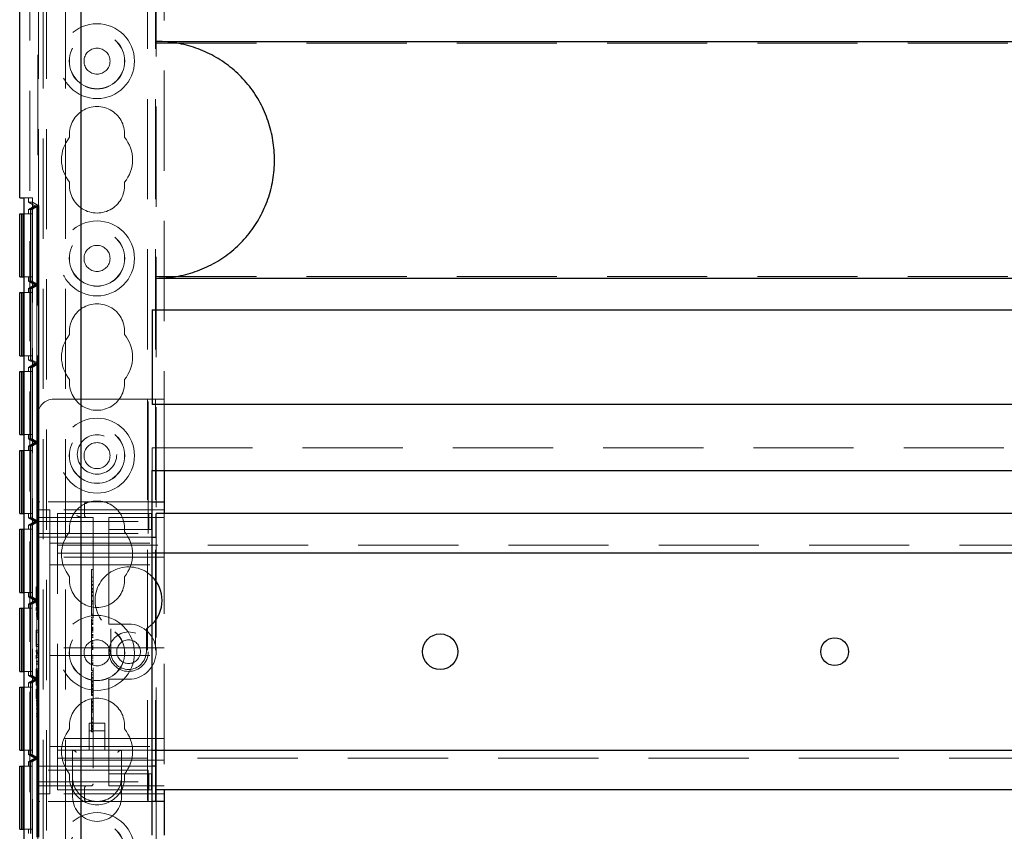
# Model space of a CAD drawing. Units: millimetres. Extents: x 11 to 205, y 5 to 292.
# Drawn here: x 73 to 86, y 207 to 218 of the extents above; entities that cross this region are included whole.
import ezdxf

# ---------------------------------------------------------------- set-up
doc = ezdxf.new("R2010")
doc.units = ezdxf.units.MM
doc.linetypes.add('HIDDEN', pattern=[1.905, 1.27, -0.635])

msp = doc.modelspace()

# ---------------------------------------------------------------- linework, layer by layer
at = {"color": 7, "linetype": 'HIDDEN', "lineweight": 18}
for p, q in [((73.323, 111.994), (73.323, 246.994)), ((73.423, 111.994), (73.423, 246.994)), ((74.703, 246.994), (74.703, 111.994)), ((74.803, 246.994), (74.803, 111.994)), ((73.213, 202.014), (73.213, 246.974)), ((74.813, 220.229), (74.813, 211.259)), ((73.313, 218.979), (73.313, 212.509)), ((74.913, 218.779), (74.913, 212.709)), ((73.381, 217.919), (73.381, 206.495)), ((73.663, 217.919), (73.663, 206.495)), ((74.813, 217.223), (96.313, 217.223)), ((73.134, 215.26), (73.244, 215.26)), ((73.193, 215.206), (73.193, 215.26)), ((73.193, 215.206), (73.244, 215.206)), ((73.193, 215.206), (73.273, 215.16)), ((73.273, 215.16), (73.193, 215.113)), ((73.299, 215.16), (73.218, 215.113)), ((73.299, 215.16), (73.219, 215.113)), ((73.324, 215.16), (73.243, 215.113)), ((73.244, 215.26), (73.244, 204.059)), ((73.244, 215.206), (73.244, 204.113)), ((73.324, 215.16), (73.244, 215.206)), ((73.273, 215.16), (73.299, 215.16)), ((73.299, 215.16), (73.324, 215.16)), ((73.299, 214.16), (73.299, 215.16)), ((73.324, 214.16), (73.324, 215.16)), ((73.243, 215.06), (73.134, 215.06)), ((73.193, 215.113), (73.218, 215.113)), ((73.193, 215.06), (73.193, 215.113)), ((73.218, 215.113), (73.218, 214.206)), ((73.218, 215.06), (73.218, 214.26)), ((73.219, 215.113), (73.243, 215.113)), ((73.219, 215.113), (73.219, 214.206)), ((73.219, 214.26), (73.219, 215.06)), ((73.243, 215.113), (73.243, 214.206)), ((73.243, 215.06), (73.243, 214.26)), ((73.134, 214.26), (73.243, 214.26)), ((73.193, 214.206), (73.193, 214.26)), ((73.193, 214.206), (73.218, 214.206)), ((73.193, 214.206), (73.273, 214.16)), ((73.273, 214.16), (73.193, 214.113)), ((73.218, 214.206), (73.299, 214.16)), ((73.299, 214.16), (73.218, 214.113)), ((73.219, 214.206), (73.299, 214.16)), ((73.219, 214.206), (73.243, 214.206)), ((73.299, 214.16), (73.219, 214.113)), ((73.243, 214.206), (73.324, 214.16)), ((73.324, 214.16), (73.243, 214.113)), ((73.273, 214.16), (73.299, 214.16)), ((73.299, 214.16), (73.324, 214.16)), ((73.299, 213.16), (73.299, 214.16)), ((73.324, 213.16), (73.324, 214.16)), ((74.813, 214.266), (96.313, 214.266)), ((73.243, 214.06), (73.134, 214.06)), ((73.193, 214.113), (73.218, 214.113)), ((73.193, 214.06), (73.193, 214.113)), ((73.218, 214.113), (73.218, 213.206)), ((73.218, 214.06), (73.218, 213.26)), ((73.219, 214.113), (73.243, 214.113)), ((73.219, 214.113), (73.219, 213.206)), ((73.219, 213.26), (73.219, 214.06)), ((73.243, 214.113), (73.243, 213.206)), ((73.243, 214.06), (73.243, 213.26)), ((73.134, 213.26), (73.243, 213.26)), ((73.193, 213.206), (73.193, 213.26)), ((73.193, 213.206), (73.218, 213.206)), ((73.193, 213.206), (73.273, 213.16)), ((73.273, 213.16), (73.193, 213.113)), ((73.218, 213.206), (73.299, 213.16)), ((73.299, 213.16), (73.218, 213.113)), ((73.219, 213.206), (73.299, 213.16)), ((73.219, 213.206), (73.243, 213.206)), ((73.299, 213.16), (73.219, 213.113)), ((73.243, 213.206), (73.324, 213.16)), ((73.324, 213.16), (73.243, 213.113)), ((73.273, 213.16), (73.299, 213.16)), ((73.299, 213.16), (73.324, 213.16)), ((73.299, 212.16), (73.299, 213.16)), ((73.324, 212.16), (73.324, 213.16)), ((73.243, 213.06), (73.134, 213.06)), ((73.193, 213.113), (73.218, 213.113)), ((73.193, 213.06), (73.193, 213.113)), ((73.218, 213.113), (73.218, 212.206)), ((73.218, 213.06), (73.218, 212.26)), ((73.219, 213.113), (73.243, 213.113)), ((73.219, 213.113), (73.219, 212.206)), ((73.219, 212.26), (73.219, 213.06)), ((73.243, 213.113), (73.243, 212.206)), ((73.243, 213.06), (73.243, 212.26)), ((74.713, 212.709), (73.513, 212.709)), ((74.713, 211.409), (74.713, 212.709)), ((74.913, 212.709), (74.713, 212.709)), ((74.913, 212.709), (74.913, 211.804)), ((73.313, 211.409), (73.313, 212.509)), ((73.134, 212.26), (73.243, 212.26)), ((73.193, 212.206), (73.193, 212.26)), ((73.193, 212.206), (73.218, 212.206)), ((73.193, 212.206), (73.273, 212.16)), ((73.218, 212.206), (73.299, 212.16)), ((73.219, 212.206), (73.299, 212.16)), ((73.219, 212.206), (73.243, 212.206)), ((73.243, 212.206), (73.324, 212.16)), ((73.243, 212.06), (73.134, 212.06)), ((73.273, 212.16), (73.193, 212.113)), ((73.193, 212.113), (73.218, 212.113)), ((73.193, 212.06), (73.193, 212.113)), ((73.299, 212.16), (73.218, 212.113)), ((73.218, 212.113), (73.218, 211.206)), ((73.218, 212.06), (73.218, 211.26)), ((73.299, 212.16), (73.219, 212.113)), ((73.219, 212.113), (73.243, 212.113)), ((73.219, 212.113), (73.219, 211.206)), ((73.219, 211.26), (73.219, 212.06)), ((73.324, 212.16), (73.243, 212.113)), ((73.243, 212.113), (73.243, 211.206)), ((73.243, 212.06), (73.243, 211.26)), ((73.273, 212.16), (73.299, 212.16)), ((73.299, 212.16), (73.324, 212.16)), ((73.299, 211.16), (73.299, 212.16)), ((73.324, 211.16), (73.324, 212.16)), ((74.763, 212.094), (96.363, 212.094)), ((74.763, 211.804), (74.763, 212.094)), ((73.313, 211.384), (73.313, 211.409)), ((73.338, 211.409), (73.313, 211.409)), ((73.313, 211.384), (73.313, 211.159)), ((73.313, 211.309), (73.463, 211.309)), ((74.713, 211.409), (73.338, 211.409)), ((74.913, 211.309), (73.463, 211.309)), ((73.463, 210.834), (73.463, 211.309)), ((73.906, 211.234), (73.906, 211.384)), ((74.713, 211.159), (74.713, 211.409)), ((74.713, 211.409), (74.763, 211.409)), ((73.134, 211.26), (73.243, 211.26)), ((73.193, 211.206), (73.193, 211.26)), ((73.193, 211.206), (73.218, 211.206)), ((73.193, 211.206), (73.273, 211.16)), ((73.218, 211.206), (73.299, 211.16)), ((73.219, 211.206), (73.299, 211.16)), ((73.219, 211.206), (73.243, 211.206)), ((73.243, 211.206), (73.324, 211.16)), ((73.338, 211.209), (74.013, 211.209)), ((73.563, 210.939), (73.563, 211.259)), ((74.213, 211.259), (73.563, 211.259)), ((74.013, 211.209), (74.013, 207.834)), ((74.298, 211.259), (74.213, 211.259)), ((74.213, 211.209), (74.913, 211.209)), ((74.213, 211.209), (74.213, 211.159)), ((74.721, 211.259), (74.298, 211.259)), ((74.721, 211.059), (74.721, 211.259)), ((74.755, 211.259), (74.721, 211.259)), ((74.755, 211.059), (74.755, 211.259)), ((74.913, 211.259), (74.913, 207.759)), ((73.243, 211.06), (73.134, 211.06)), ((73.273, 211.16), (73.193, 211.113)), ((73.193, 211.113), (73.218, 211.113)), ((73.193, 211.06), (73.193, 211.113)), ((73.299, 211.16), (73.218, 211.113)), ((73.218, 211.113), (73.218, 210.206)), ((73.218, 211.06), (73.218, 210.26)), ((73.299, 211.16), (73.219, 211.113)), ((73.219, 211.113), (73.243, 211.113)), ((73.219, 211.113), (73.219, 210.206)), ((73.219, 210.26), (73.219, 211.06)), ((73.324, 211.16), (73.243, 211.113)), ((73.243, 211.113), (73.243, 210.206)), ((73.243, 211.06), (73.243, 210.26)), ((73.273, 211.16), (73.299, 211.16)), ((73.299, 211.16), (73.324, 211.16)), ((73.299, 210.16), (73.299, 211.16)), ((73.313, 211.159), (74.713, 211.159)), ((73.313, 211.009), (73.313, 211.159)), ((73.324, 210.16), (73.324, 211.16)), ((74.213, 211.059), (74.213, 211.159)), ((74.298, 211.059), (74.213, 211.059)), ((74.213, 211.059), (74.213, 210.959)), ((74.721, 211.059), (74.298, 211.059)), ((74.713, 211.159), (74.713, 211.009)), ((74.755, 211.059), (74.721, 211.059)), ((73.313, 211.009), (74.713, 211.009)), ((73.313, 208.009), (73.313, 211.009)), ((73.313, 210.959), (74.213, 210.959)), ((73.563, 210.759), (73.563, 210.939)), ((74.213, 209.909), (74.213, 210.959)), ((74.213, 210.959), (74.763, 210.959)), ((74.813, 210.959), (74.813, 208.059)), ((73.463, 210.884), (74.913, 210.884)), ((73.463, 210.834), (73.463, 210.709)), ((73.563, 210.859), (97.563, 210.859)), ((74.913, 210.709), (73.463, 210.709)), ((73.463, 210.709), (73.463, 210.609)), ((74.763, 210.759), (73.563, 210.759)), ((73.563, 210.679), (73.563, 210.759)), ((73.563, 208.339), (73.563, 210.679)), ((73.463, 210.609), (73.463, 210.509)), ((73.463, 210.609), (74.913, 210.609)), ((73.993, 210.55), (74.013, 210.55)), ((73.463, 209.659), (73.463, 210.509)), ((73.993, 210.485), (73.993, 210.459)), ((73.993, 210.455), (73.993, 210.114)), ((73.993, 210.455), (74.013, 210.455)), ((73.293, 210.333), (73.313, 210.333)), ((73.293, 210.333), (73.293, 210.321)), ((73.293, 210.321), (73.313, 210.321)), ((73.293, 210.321), (73.293, 210.163)), ((73.293, 210.289), (73.313, 210.289)), ((73.993, 210.404), (74.013, 210.404)), ((73.993, 210.403), (74.013, 210.403)), ((73.993, 210.359), (74.013, 210.359)), ((73.993, 210.355), (74.013, 210.355)), ((73.993, 210.352), (74.013, 210.352)), ((73.993, 210.309), (74.013, 210.309)), ((73.993, 210.294), (74.013, 210.294)), ((73.134, 210.26), (73.243, 210.26)), ((73.193, 210.206), (73.193, 210.26)), ((73.193, 210.206), (73.218, 210.206)), ((73.193, 210.206), (73.273, 210.16)), ((73.218, 210.206), (73.299, 210.16)), ((73.219, 210.206), (73.299, 210.16)), ((73.219, 210.206), (73.243, 210.206)), ((73.243, 210.206), (73.324, 210.16)), ((73.293, 210.207), (73.313, 210.207)), ((73.293, 210.167), (73.313, 210.167)), ((73.293, 210.163), (73.313, 210.163)), ((73.993, 210.272), (74.013, 210.272)), ((73.993, 210.269), (74.013, 210.269)), ((73.993, 210.261), (74.013, 210.261)), ((73.993, 210.225), (74.013, 210.225)), ((73.993, 210.214), (74.013, 210.214)), ((73.243, 210.06), (73.134, 210.06)), ((73.273, 210.16), (73.193, 210.113)), ((73.193, 210.113), (73.218, 210.113)), ((73.193, 210.06), (73.193, 210.113)), ((73.299, 210.16), (73.218, 210.113)), ((73.218, 210.113), (73.218, 209.206)), ((73.218, 210.06), (73.218, 209.26)), ((73.299, 210.16), (73.219, 210.113)), ((73.219, 210.113), (73.243, 210.113)), ((73.219, 210.113), (73.219, 209.206)), ((73.219, 209.26), (73.219, 210.06)), ((73.324, 210.16), (73.243, 210.113)), ((73.243, 210.113), (73.243, 209.206)), ((73.243, 210.06), (73.243, 209.26)), ((73.273, 210.16), (73.299, 210.16)), ((73.293, 210.136), (73.313, 210.136)), ((73.293, 210.136), (73.293, 210.111)), ((73.293, 210.117), (73.313, 210.117)), ((73.293, 210.111), (73.313, 210.111)), ((73.293, 210.1), (73.313, 210.1)), ((73.293, 210.09), (73.313, 210.09)), ((73.293, 210.07), (73.313, 210.07)), ((73.293, 210.046), (73.313, 210.046)), ((73.293, 210.045), (73.313, 210.045)), ((73.293, 210.043), (73.313, 210.043)), ((73.299, 210.16), (73.324, 210.16)), ((73.299, 209.159), (73.299, 210.16)), ((73.324, 209.159), (73.324, 210.16)), ((73.993, 210.155), (74.013, 210.155)), ((73.993, 210.15), (74.013, 210.15)), ((73.993, 210.139), (74.013, 210.139)), ((73.993, 210.114), (74.013, 210.114)), ((73.993, 210.114), (73.993, 209.966)), ((73.293, 209.997), (73.313, 209.997)), ((73.293, 209.988), (73.313, 209.988)), ((73.293, 209.986), (73.313, 209.986)), ((73.293, 209.963), (73.313, 209.963)), ((73.293, 209.959), (73.313, 209.959)), ((73.993, 209.983), (74.013, 209.983)), ((73.993, 209.966), (74.013, 209.966)), ((73.993, 209.947), (74.013, 209.947)), ((73.993, 209.927), (74.013, 209.927)), ((73.993, 209.922), (74.013, 209.922)), ((73.993, 209.906), (74.013, 209.906)), ((73.993, 209.888), (74.013, 209.888)), ((73.993, 209.871), (74.013, 209.871)), ((73.993, 209.862), (74.013, 209.862)), ((73.993, 209.852), (74.013, 209.852)), ((73.993, 209.821), (74.013, 209.821)), ((73.993, 209.815), (74.013, 209.815)), ((73.993, 209.813), (74.013, 209.813)), ((73.993, 209.801), (74.013, 209.801)), ((73.993, 209.801), (73.993, 209.793)), ((73.993, 209.793), (74.013, 209.793)), ((73.993, 209.793), (73.993, 209.777)), ((74.213, 209.909), (74.213, 209.859)), ((74.463, 209.859), (74.213, 209.859)), ((74.238, 209.799), (74.238, 209.509)), ((74.688, 209.799), (74.763, 209.858)), ((74.688, 209.509), (74.688, 209.799)), ((73.293, 209.783), (73.313, 209.783)), ((73.293, 209.783), (73.293, 209.756)), ((73.293, 209.756), (73.313, 209.756)), ((73.293, 209.756), (73.293, 209.602)), ((73.993, 209.784), (74.013, 209.784)), ((73.993, 209.783), (74.013, 209.783)), ((73.993, 209.777), (74.013, 209.777)), ((73.993, 209.777), (73.993, 209.774)), ((73.993, 209.774), (74.013, 209.774)), ((73.993, 209.774), (73.993, 209.755)), ((73.993, 209.755), (73.993, 209.653)), ((73.993, 209.755), (74.013, 209.755)), ((73.993, 209.726), (74.013, 209.726)), ((73.993, 209.72), (74.013, 209.72)), ((73.993, 209.708), (74.013, 209.708)), ((73.993, 209.687), (74.013, 209.687)), ((73.293, 209.602), (73.313, 209.602)), ((73.293, 209.602), (73.293, 209.575)), ((73.293, 209.575), (73.313, 209.575)), ((73.463, 209.659), (73.463, 209.559)), ((74.913, 209.559), (73.463, 209.559)), ((73.463, 209.459), (73.463, 209.559)), ((73.993, 209.653), (74.013, 209.653)), ((73.993, 209.653), (73.993, 209.633)), ((73.993, 209.633), (74.013, 209.633)), ((73.993, 209.625), (73.993, 209.609)), ((73.993, 209.618), (74.013, 209.618)), ((73.993, 209.612), (74.013, 209.612)), ((73.993, 209.609), (74.013, 209.609)), ((73.993, 209.582), (74.013, 209.582)), ((73.993, 209.576), (74.013, 209.576)), ((73.993, 209.563), (74.013, 209.563)), ((73.993, 209.55), (74.013, 209.55)), ((73.293, 209.529), (73.313, 209.529)), ((73.293, 209.529), (73.293, 209.503)), ((73.293, 209.509), (73.313, 209.509)), ((73.293, 209.503), (73.313, 209.503)), ((73.293, 209.493), (73.313, 209.493)), ((73.293, 209.483), (73.313, 209.483)), ((73.293, 209.463), (73.313, 209.463)), ((73.293, 209.439), (73.313, 209.439)), ((73.293, 209.437), (73.313, 209.437)), ((73.293, 209.436), (73.313, 209.436)), ((73.463, 209.459), (74.913, 209.459)), ((73.463, 209.459), (73.463, 209.359)), ((73.993, 209.539), (74.013, 209.539)), ((73.993, 209.466), (74.013, 209.466)), ((73.993, 209.455), (74.013, 209.455)), ((73.993, 209.439), (74.013, 209.439)), ((73.993, 209.419), (74.013, 209.419)), ((73.293, 209.389), (73.313, 209.389)), ((73.293, 209.38), (73.313, 209.38)), ((73.293, 209.379), (73.313, 209.379)), ((73.293, 209.356), (73.313, 209.356)), ((73.293, 209.352), (73.313, 209.352)), ((73.293, 209.29), (73.313, 209.29)), ((73.293, 209.29), (73.293, 209.263)), ((73.463, 208.509), (73.463, 209.359)), ((73.993, 209.394), (74.013, 209.394)), ((73.993, 209.368), (74.013, 209.368)), ((73.993, 209.356), (74.013, 209.356)), ((73.993, 209.344), (74.013, 209.344)), ((73.134, 209.26), (73.243, 209.26)), ((73.193, 209.206), (73.193, 209.26)), ((73.193, 209.206), (73.218, 209.206)), ((73.193, 209.206), (73.273, 209.159)), ((73.218, 209.206), (73.299, 209.159)), ((73.219, 209.206), (73.299, 209.159)), ((73.219, 209.206), (73.243, 209.206)), ((73.243, 209.206), (73.324, 209.159)), ((73.293, 209.263), (73.313, 209.263)), ((73.293, 209.263), (73.293, 209.109)), ((73.993, 209.272), (74.013, 209.272)), ((73.993, 209.25), (74.013, 209.25)), ((73.993, 209.25), (73.993, 209.216)), ((73.993, 209.216), (73.993, 209.113)), ((73.993, 209.216), (74.013, 209.216)), ((73.993, 209.183), (74.013, 209.183)), ((73.993, 209.175), (74.013, 209.175)), ((73.243, 209.06), (73.134, 209.06)), ((73.273, 209.159), (73.193, 209.113)), ((73.193, 209.113), (73.218, 209.113)), ((73.193, 209.06), (73.193, 209.113)), ((73.299, 209.159), (73.218, 209.113)), ((73.218, 209.113), (73.218, 208.206)), ((73.218, 209.06), (73.218, 208.26)), ((73.299, 209.159), (73.219, 209.113)), ((73.219, 209.113), (73.243, 209.113)), ((73.219, 209.113), (73.219, 208.206)), ((73.219, 208.26), (73.219, 209.06)), ((73.324, 209.159), (73.243, 209.113)), ((73.243, 209.113), (73.243, 208.206)), ((73.243, 209.06), (73.243, 208.26)), ((73.273, 209.159), (73.299, 209.159)), ((73.293, 209.109), (73.313, 209.109)), ((73.293, 209.109), (73.293, 209.083)), ((73.293, 209.083), (73.313, 209.083)), ((73.299, 209.159), (73.324, 209.159)), ((73.299, 208.16), (73.299, 209.159)), ((73.324, 208.16), (73.324, 209.159)), ((73.993, 209.149), (74.013, 209.149)), ((73.993, 209.131), (74.013, 209.131)), ((73.993, 209.113), (73.993, 209.094)), ((73.993, 209.113), (74.013, 209.113)), ((73.993, 209.094), (74.013, 209.094)), ((73.993, 209.089), (73.993, 209.075)), ((73.993, 209.086), (74.013, 209.086)), ((73.993, 209.075), (74.013, 209.075)), ((73.993, 209.069), (74.013, 209.069)), ((73.993, 209.047), (74.013, 209.047)), ((73.993, 209.042), (74.013, 209.042)), ((74.213, 209.159), (74.463, 209.159)), ((74.213, 209.159), (74.213, 209.109)), ((74.213, 208.059), (74.213, 209.109)), ((73.293, 209.033), (73.313, 209.033)), ((73.293, 209.033), (73.293, 208.917)), ((73.293, 208.917), (73.313, 208.917)), ((73.993, 209.033), (74.013, 209.033)), ((73.993, 209.007), (74.013, 209.007)), ((73.993, 208.995), (73.993, 209.002)), ((73.993, 209.002), (74.013, 209.002)), ((73.993, 209), (74.013, 209)), ((73.993, 208.993), (74.013, 208.993)), ((73.993, 208.99), (74.013, 208.99)), ((73.993, 208.971), (74.013, 208.971)), ((73.993, 208.962), (74.013, 208.962)), ((73.993, 208.956), (74.013, 208.956)), ((73.993, 208.952), (74.013, 208.952)), ((73.293, 208.894), (73.313, 208.894)), ((73.293, 208.883), (73.313, 208.883)), ((73.293, 208.856), (73.313, 208.856)), ((73.293, 208.83), (73.313, 208.83)), ((73.993, 208.908), (74.013, 208.908)), ((73.993, 208.902), (73.993, 208.884)), ((73.993, 208.883), (74.013, 208.883)), ((73.993, 208.883), (73.993, 208.832)), ((73.993, 208.872), (74.013, 208.872)), ((73.993, 208.867), (74.013, 208.867)), ((73.993, 208.85), (74.013, 208.85)), ((73.993, 208.829), (74.013, 208.829)), ((73.993, 208.827), (74.013, 208.827)), ((73.993, 208.821), (74.013, 208.821)), ((73.993, 208.811), (74.013, 208.811)), ((73.293, 208.786), (73.313, 208.786)), ((73.293, 208.785), (73.313, 208.785)), ((73.293, 208.721), (73.313, 208.721)), ((73.293, 208.694), (73.313, 208.694)), ((73.293, 208.69), (73.313, 208.69)), ((73.993, 208.786), (74.013, 208.786)), ((73.993, 208.781), (73.993, 208.779)), ((73.993, 208.78), (74.013, 208.78)), ((73.993, 208.779), (74.013, 208.779)), ((73.993, 208.775), (74.013, 208.775)), ((73.993, 208.76), (74.013, 208.76)), ((73.993, 208.744), (74.013, 208.744)), ((73.993, 208.672), (74.013, 208.672)), ((73.963, 208.605), (73.963, 208.259)), ((74.163, 208.605), (73.963, 208.605)), ((73.993, 208.656), (74.013, 208.656)), ((73.993, 208.616), (74.013, 208.616)), ((73.993, 208.609), (74.013, 208.609)), ((73.993, 208.579), (74.013, 208.579)), ((73.993, 208.566), (74.013, 208.566)), ((73.993, 208.562), (74.013, 208.562)), ((73.993, 208.56), (74.013, 208.56)), ((73.993, 208.544), (74.013, 208.544)), ((73.993, 208.541), (73.993, 208.527)), ((74.163, 208.259), (74.163, 208.605)), ((73.463, 208.509), (73.463, 208.409)), ((74.163, 208.505), (73.963, 208.505)), ((73.993, 208.54), (74.013, 208.54)), ((73.993, 208.535), (74.013, 208.535)), ((73.993, 208.527), (74.013, 208.527)), ((73.993, 208.522), (73.993, 208.526)), ((73.993, 208.522), (74.013, 208.522)), ((73.993, 208.494), (74.013, 208.494)), ((74.913, 208.409), (73.463, 208.409)), ((73.463, 208.409), (73.463, 208.309)), ((73.463, 208.309), (73.463, 208.184)), ((73.463, 208.309), (74.913, 208.309)), ((73.563, 208.259), (73.563, 208.339)), ((73.134, 208.26), (73.243, 208.26)), ((73.193, 208.206), (73.193, 208.26)), ((73.193, 208.206), (73.218, 208.206)), ((73.193, 208.206), (73.273, 208.16)), ((73.218, 208.206), (73.299, 208.16)), ((73.219, 208.206), (73.299, 208.16)), ((73.219, 208.206), (73.243, 208.206)), ((73.243, 208.206), (73.324, 208.16)), ((73.463, 207.709), (73.463, 208.184)), ((73.563, 208.079), (73.563, 208.259)), ((73.563, 208.259), (74.763, 208.259)), ((73.753, 208.259), (73.753, 207.919)), ((74.373, 207.919), (74.373, 208.259)), ((73.243, 208.06), (73.134, 208.06)), ((73.273, 208.16), (73.193, 208.113)), ((73.193, 208.113), (73.218, 208.113)), ((73.193, 208.06), (73.193, 208.113)), ((73.299, 208.16), (73.218, 208.113)), ((73.218, 208.113), (73.218, 207.206)), ((73.218, 208.06), (73.218, 207.26)), ((73.299, 208.16), (73.219, 208.113)), ((73.219, 208.113), (73.243, 208.113)), ((73.219, 208.113), (73.219, 207.206)), ((73.219, 207.26), (73.219, 208.06)), ((73.324, 208.16), (73.243, 208.113)), ((73.243, 208.113), (73.243, 207.206)), ((73.243, 208.06), (73.243, 207.26)), ((73.273, 208.16), (73.299, 208.16)), ((73.299, 208.16), (73.324, 208.16)), ((73.299, 207.159), (73.299, 208.16)), ((73.313, 208.059), (74.213, 208.059)), ((73.324, 207.159), (73.324, 208.16)), ((74.913, 208.134), (73.463, 208.134)), ((97.563, 208.159), (73.563, 208.159)), ((73.563, 207.759), (73.563, 208.079)), ((74.763, 208.059), (74.213, 208.059)), ((74.213, 208.059), (74.213, 207.959)), ((74.713, 208.009), (73.313, 208.009)), ((73.313, 207.859), (73.313, 208.009)), ((73.753, 207.919), (73.753, 207.669)), ((74.213, 207.859), (74.213, 207.959)), ((74.213, 207.959), (74.298, 207.959)), ((74.298, 207.959), (74.721, 207.959)), ((74.373, 207.669), (74.373, 207.919)), ((74.713, 208.009), (74.713, 207.859)), ((74.721, 207.959), (74.721, 207.759)), ((74.721, 207.959), (74.755, 207.959)), ((74.755, 207.959), (74.755, 207.759)), ((73.313, 207.859), (73.313, 207.634)), ((73.313, 207.859), (74.713, 207.859)), ((73.988, 207.809), (73.338, 207.809)), ((73.884, 207.807), (73.906, 207.811)), ((74.213, 207.859), (74.213, 207.809)), ((74.913, 207.809), (74.213, 207.809)), ((74.713, 207.609), (74.713, 207.859)), ((73.313, 207.709), (73.463, 207.709)), ((74.913, 207.709), (73.463, 207.709)), ((74.213, 207.759), (73.563, 207.759)), ((73.906, 207.634), (73.906, 207.784)), ((74.213, 207.759), (74.298, 207.759)), ((74.298, 207.759), (74.721, 207.759)), ((74.721, 207.759), (74.755, 207.759)), ((74.813, 207.759), (74.813, 191.229)), ((73.313, 207.609), (73.313, 207.634)), ((73.313, 207.609), (73.338, 207.609)), ((73.313, 207.609), (73.313, 202.244)), ((74.713, 207.609), (73.338, 207.609)), ((74.763, 207.609), (74.713, 207.609)), ((73.134, 207.26), (73.243, 207.26)), ((73.193, 207.206), (73.193, 207.26))]:
    msp.add_line(p, q, dxfattribs=at)
at = {"color": 7, "linetype": 'Continuous', "lineweight": 25}
for p, q in [((73.863, 202.794), (73.863, 242.29)), ((73.083, 215.26), (73.083, 218.909)), ((74.813, 217.244), (96.313, 217.244)), ((73.083, 215.26), (73.134, 215.26)), ((73.134, 215.26), (73.134, 204.059)), ((73.083, 214.26), (73.083, 215.06)), ((73.083, 215.06), (73.108, 215.06)), ((73.108, 215.06), (73.108, 214.26)), ((73.109, 215.06), (73.108, 215.06)), ((73.109, 214.26), (73.109, 215.06)), ((73.109, 215.06), (73.133, 215.06)), ((73.133, 215.06), (73.133, 214.26)), ((73.134, 215.06), (73.133, 215.06)), ((73.083, 214.26), (73.108, 214.26)), ((73.108, 214.26), (73.109, 214.26)), ((73.109, 214.26), (73.133, 214.26)), ((73.133, 214.26), (73.134, 214.26)), ((74.813, 214.244), (96.313, 214.244)), ((73.083, 214.06), (73.108, 214.06)), ((73.083, 213.26), (73.083, 214.06)), ((73.108, 214.06), (73.108, 213.26)), ((73.109, 214.06), (73.108, 214.06)), ((73.109, 214.06), (73.133, 214.06)), ((73.109, 213.26), (73.109, 214.06)), ((73.133, 214.06), (73.133, 213.26)), ((73.134, 214.06), (73.133, 214.06)), ((74.763, 213.844), (96.363, 213.844)), ((74.763, 213.844), (74.763, 212.644)), ((73.083, 213.26), (73.108, 213.26)), ((73.108, 213.26), (73.109, 213.26)), ((73.109, 213.26), (73.133, 213.26)), ((73.133, 213.26), (73.134, 213.26)), ((73.083, 212.26), (73.083, 213.06)), ((73.083, 213.06), (73.108, 213.06)), ((73.108, 213.06), (73.108, 212.26)), ((73.109, 213.06), (73.108, 213.06)), ((73.109, 212.26), (73.109, 213.06)), ((73.109, 213.06), (73.133, 213.06)), ((73.133, 213.06), (73.133, 212.26)), ((73.134, 213.06), (73.133, 213.06)), ((96.363, 212.644), (74.763, 212.644)), ((73.083, 212.26), (73.108, 212.26)), ((73.108, 212.26), (73.109, 212.26)), ((73.109, 212.26), (73.133, 212.26)), ((73.133, 212.26), (73.134, 212.26)), ((73.083, 212.06), (73.108, 212.06)), ((73.083, 211.26), (73.083, 212.06)), ((73.108, 212.06), (73.108, 211.26)), ((73.109, 212.06), (73.108, 212.06)), ((73.109, 211.26), (73.109, 212.06)), ((73.109, 212.06), (73.133, 212.06)), ((73.133, 212.06), (73.133, 211.26)), ((73.134, 212.06), (73.133, 212.06)), ((74.763, 211.804), (96.363, 211.804)), ((74.763, 207.184), (74.763, 211.804)), ((74.913, 211.804), (74.913, 211.409)), ((74.763, 211.409), (74.913, 211.409)), ((74.913, 211.409), (74.913, 211.259)), ((73.083, 211.26), (73.108, 211.26)), ((73.108, 211.26), (73.109, 211.26)), ((73.109, 211.26), (73.133, 211.26)), ((73.133, 211.26), (73.134, 211.26)), ((96.313, 211.259), (74.813, 211.259)), ((74.813, 210.959), (74.813, 211.259)), ((73.083, 210.26), (73.083, 211.06)), ((73.083, 211.06), (73.108, 211.06)), ((73.108, 211.06), (73.108, 210.26)), ((73.109, 211.06), (73.108, 211.06)), ((73.109, 210.26), (73.109, 211.06)), ((73.109, 211.06), (73.133, 211.06)), ((73.133, 211.06), (73.133, 210.26)), ((73.134, 211.06), (73.133, 211.06)), ((74.763, 210.959), (74.813, 210.959)), ((96.363, 210.759), (74.763, 210.759)), ((73.083, 210.26), (73.108, 210.26)), ((73.108, 210.26), (73.109, 210.26)), ((73.109, 210.26), (73.133, 210.26)), ((73.133, 210.26), (73.134, 210.26)), ((73.083, 209.26), (73.083, 210.06)), ((73.083, 210.06), (73.108, 210.06)), ((73.108, 210.06), (73.108, 209.26)), ((73.109, 210.06), (73.108, 210.06)), ((73.109, 210.06), (73.133, 210.06)), ((73.109, 209.26), (73.109, 210.06)), ((73.133, 210.06), (73.133, 209.26)), ((73.134, 210.06), (73.133, 210.06)), ((73.083, 209.26), (73.108, 209.26)), ((73.108, 209.26), (73.109, 209.26)), ((73.109, 209.26), (73.133, 209.26)), ((73.133, 209.26), (73.134, 209.26)), ((73.083, 208.26), (73.083, 209.06)), ((73.083, 209.06), (73.108, 209.06)), ((73.108, 209.06), (73.108, 208.26)), ((73.109, 209.06), (73.108, 209.06)), ((73.109, 209.06), (73.133, 209.06)), ((73.109, 208.26), (73.109, 209.06)), ((73.133, 209.06), (73.133, 208.26)), ((73.134, 209.06), (73.133, 209.06)), ((73.083, 208.26), (73.108, 208.26)), ((73.108, 208.26), (73.109, 208.26)), ((73.109, 208.26), (73.133, 208.26)), ((73.133, 208.26), (73.134, 208.26)), ((74.763, 208.259), (96.363, 208.259)), ((73.083, 208.06), (73.108, 208.06)), ((73.083, 207.26), (73.083, 208.06)), ((73.108, 208.06), (73.108, 207.26)), ((73.109, 208.06), (73.108, 208.06)), ((73.109, 208.06), (73.133, 208.06)), ((73.109, 207.26), (73.109, 208.06)), ((73.133, 208.06), (73.133, 207.26)), ((73.134, 208.06), (73.133, 208.06)), ((74.813, 208.059), (74.763, 208.059)), ((74.813, 207.759), (74.813, 208.059)), ((96.313, 207.759), (74.813, 207.759)), ((74.913, 207.759), (74.913, 207.609)), ((74.913, 207.609), (74.763, 207.609)), ((74.913, 207.609), (74.913, 207.184)), ((73.083, 207.26), (73.108, 207.26)), ((73.108, 207.26), (73.109, 207.26)), ((73.109, 207.26), (73.133, 207.26)), ((73.133, 207.26), (73.134, 207.26))]:
    msp.add_line(p, q, dxfattribs=at)
at = {"color": 7, "linetype": 'HIDDEN', "lineweight": 18}
for centre, radius in [((74.063, 216.994), 0.475), ((74.063, 216.994), 0.352), ((74.063, 216.994), 0.35), ((74.063, 216.994), 0.165), ((74.063, 214.494), 0.475), ((74.063, 214.494), 0.352), ((74.063, 214.494), 0.35), ((74.063, 214.494), 0.165), ((74.063, 211.994), 0.475), ((74.063, 211.994), 0.352), ((74.063, 211.994), 0.35), ((74.063, 212.009), 0.25), ((74.063, 211.994), 0.165), ((74.063, 209.494), 0.475), ((74.063, 209.494), 0.352), ((74.063, 209.494), 0.35), ((74.463, 209.509), 0.25), ((74.063, 209.494), 0.165), ((74.463, 209.509), 0.15), ((74.063, 206.994), 0.475), ((74.063, 206.994), 0.352), ((74.063, 206.994), 0.35)]:
    msp.add_circle(centre, radius, dxfattribs=at)
at = {"color": 7, "linetype": 'Continuous', "lineweight": 25}
for centre, radius in [((78.413, 209.509), 0.225), ((83.413, 209.509), 0.175)]:
    msp.add_circle(centre, radius, dxfattribs=at)
at = {"color": 7, "linetype": 'HIDDEN', "lineweight": 18}
for centre, radius, start, end in [((74.063, 216.069), 0.35, 353.5326, 186.4674), ((74.063, 215.744), 0.45, 140.6085, 219.3915), ((74.063, 215.744), 0.45, 320.6085, 39.3915), ((74.063, 215.419), 0.35, 173.5326, 6.4674), ((74.063, 213.569), 0.35, 353.5326, 186.4674), ((74.063, 213.244), 0.45, 140.6085, 219.3915), ((74.063, 213.244), 0.45, 320.6085, 39.3915), ((74.063, 212.919), 0.35, 173.5326, 6.4674), ((73.513, 212.509), 0.2, 90, 180), ((74.063, 211.069), 0.35, 353.5326, 186.4674), ((73.338, 211.384), 0.025, 90, 180), ((73.931, 211.384), 0.025, 90, 180), ((73.338, 211.234), 0.025, 180, 270), ((73.931, 211.234), 0.025, 180, 270), ((74.063, 210.744), 0.45, 140.6085, 219.3915), ((74.063, 210.744), 0.45, 320.6085, 39.3915), ((74.463, 210.159), 0.425, 45.0991, 238.0343), ((74.063, 210.419), 0.35, 173.5326, 6.4674), ((74.463, 209.509), 0.35, 270, 90), ((74.463, 209.509), 0.225, 180, 0), ((74.063, 208.569), 0.35, 353.5326, 186.4674), ((74.063, 208.244), 0.45, 140.6085, 219.3915), ((74.063, 208.244), 0.45, 320.6085, 39.3915), ((74.063, 207.919), 0.35, 173.5326, 6.4674), ((74.063, 207.919), 0.31, 180, 247.7247), ((74.063, 207.919), 0.31, 292.2753, 0), ((73.338, 207.784), 0.025, 90, 180), ((73.931, 207.784), 0.025, 90, 180), ((73.988, 207.834), 0.025, 270, 0), ((74.063, 207.669), 0.31, 180, 0), ((73.338, 207.634), 0.025, 180, 270), ((73.931, 207.634), 0.025, 180, 270)]:
    msp.add_arc(centre, radius, start, end, dxfattribs=at)
at = {"color": 7, "linetype": 'Continuous', "lineweight": 25}
msp.add_arc((74.463, 210.159), 0.425, 314.9009, 45.0991, dxfattribs=at)
at = {"color": 7, "linetype": 'HIDDEN', "lineweight": 18}
for centre, major_axis, start_param, end_param in [((73.803, 208.209), (0.0483, -0.0483), 1.830369, 2.88202), ((74.323, 208.209), (0.0483, 0.0483), 0.259573, 1.311223)]:
    msp.add_ellipse(centre, major_axis=major_axis, ratio=0.265564, start_param=start_param, end_param=end_param, dxfattribs=at)
at = {"color": 7, "linetype": 'Continuous', "lineweight": 25}
msp.add_open_spline([(74.813, 214.244), (74.897, 214.249), (75.065, 214.257), (75.31, 214.32), (75.541, 214.422), (75.752, 214.56), (75.935, 214.732), (76.087, 214.932), (76.202, 215.155), (76.28, 215.394), (76.316, 215.644), (76.312, 215.897), (76.266, 216.146), (76.18, 216.384), (76.056, 216.603), (75.897, 216.798), (75.707, 216.962), (75.492, 217.093), (75.258, 217.185), (75.029, 217.236), (74.879, 217.242), (74.813, 217.244)], degree=3, knots=[0, 0, 0, 0, 0.053308, 0.106614, 0.159931, 0.213246, 0.2664, 0.319553, 0.37258, 0.425607, 0.478828, 0.532049, 0.585485, 0.63892, 0.692264, 0.745606, 0.798689, 0.851773, 0.90483, 0.957888, 1, 1, 1, 1], dxfattribs=at)
at = {"color": 7, "linetype": 'HIDDEN', "lineweight": 18}
for points, knots in [([(73.806, 211.234), (73.806, 211.234), (73.821, 211.227), (73.843, 211.216), (73.869, 211.21), (73.879, 211.209), (73.881, 211.209)], [0, 0, 0, 0, 0.007939, 0.636513, 0.922894, 1, 1, 1, 1]), ([(73.993, 210.55), (73.993, 210.541), (73.993, 210.523), (73.993, 210.495), (73.993, 210.489), (73.993, 210.485)], [0, 0, 0, 0, 0.2816132, 0.5580664, 1, 1, 1, 1]), ([(73.293, 210.07), (73.293, 210.063), (73.293, 210.05), (73.293, 210.036), (73.293, 210.03)], [0, 0, 0, 0, 0.559906, 1, 1, 1, 1]), ([(73.993, 209.947), (73.993, 209.947), (73.993, 209.945), (73.993, 209.941), (73.993, 209.939)], [0, 0, 0, 0, 0.5597036, 1, 1, 1, 1]), ([(73.993, 209.922), (73.993, 209.894), (73.993, 209.845), (73.993, 209.809), (73.993, 209.793)], [0, 0, 0, 0, 0.559037, 1, 1, 1, 1]), ([(73.993, 209.609), (73.993, 209.604), (73.993, 209.594), (73.993, 209.582), (73.993, 209.576)], [0, 0, 0, 0, 0.560627, 1, 1, 1, 1]), ([(73.993, 209.576), (73.993, 209.573), (73.993, 209.567), (73.993, 209.559), (73.993, 209.551), (73.993, 209.55), (73.993, 209.55)], [0, 0, 0, 0, 0.18688, 0.373957, 0.561307, 1, 1, 1, 1]), ([(73.293, 209.463), (73.293, 209.455), (73.293, 209.442), (73.293, 209.428), (73.293, 209.422)], [0, 0, 0, 0, 0.559906, 1, 1, 1, 1]), ([(73.993, 209.539), (73.993, 209.535), (73.993, 209.527), (73.993, 209.48), (73.993, 209.422), (73.993, 209.378), (73.993, 209.356)], [0, 0, 0, 0, 0.279576, 0.559845, 0.780371, 1, 1, 1, 1]), ([(73.993, 209.356), (73.993, 209.344), (73.993, 209.319), (73.993, 209.29), (73.993, 209.274), (73.993, 209.273), (73.993, 209.272)], [0, 0, 0, 0, 0.279932, 0.559271, 0.779447, 1, 1, 1, 1]), ([(73.993, 209.075), (73.993, 209.062), (73.993, 209.039), (73.993, 209.005), (73.993, 208.99)], [0, 0, 0, 0, 0.562219, 1, 1, 1, 1]), ([(73.993, 208.99), (73.993, 208.984), (73.993, 208.971), (73.993, 208.955), (73.993, 208.953), (73.993, 208.952)], [0, 0, 0, 0, 0.279406, 0.560302, 1, 1, 1, 1]), ([(73.993, 208.908), (73.993, 208.907), (73.993, 208.906), (73.993, 208.904), (73.993, 208.902)], [0, 0, 0, 0, 0.559675, 1, 1, 1, 1]), ([(73.993, 208.827), (73.993, 208.827), (73.993, 208.825), (73.993, 208.814), (73.993, 208.8), (73.993, 208.791), (73.993, 208.786)], [0, 0, 0, 0, 0.279636, 0.55938, 0.779562, 1, 1, 1, 1]), ([(73.993, 208.786), (73.993, 208.78), (73.993, 208.767), (73.993, 208.754), (73.993, 208.745), (73.993, 208.745), (73.993, 208.744)], [0, 0, 0, 0, 0.279668, 0.559388, 0.779649, 1, 1, 1, 1]), ([(73.993, 208.744), (73.993, 208.74), (73.993, 208.732), (73.993, 208.685), (73.993, 208.626), (73.993, 208.583), (73.993, 208.562)], [0, 0, 0, 0, 0.27959, 0.55976, 0.7803249, 1, 1, 1, 1]), ([(73.993, 208.562), (73.993, 208.553), (73.993, 208.535), (73.993, 208.512), (73.993, 208.497), (73.993, 208.495), (73.993, 208.494)], [0, 0, 0, 0, 0.280963, 0.560148, 0.780138, 1, 1, 1, 1]), ([(74.033, 207.613), (74.022, 207.613), (73.992, 207.615), (73.963, 207.626), (73.945, 207.633)], [0, 0, 0, 0, 0.390985, 1, 1, 1, 1]), ([(74.18, 207.633), (74.163, 207.626), (74.124, 207.613), (74.084, 207.611), (74.063, 207.609)], [0, 0, 0, 0, 0.45684, 1, 1, 1, 1])]:
    msp.add_open_spline(points, degree=3, knots=knots, dxfattribs=at)

doc.saveas('drawing.dxf')
